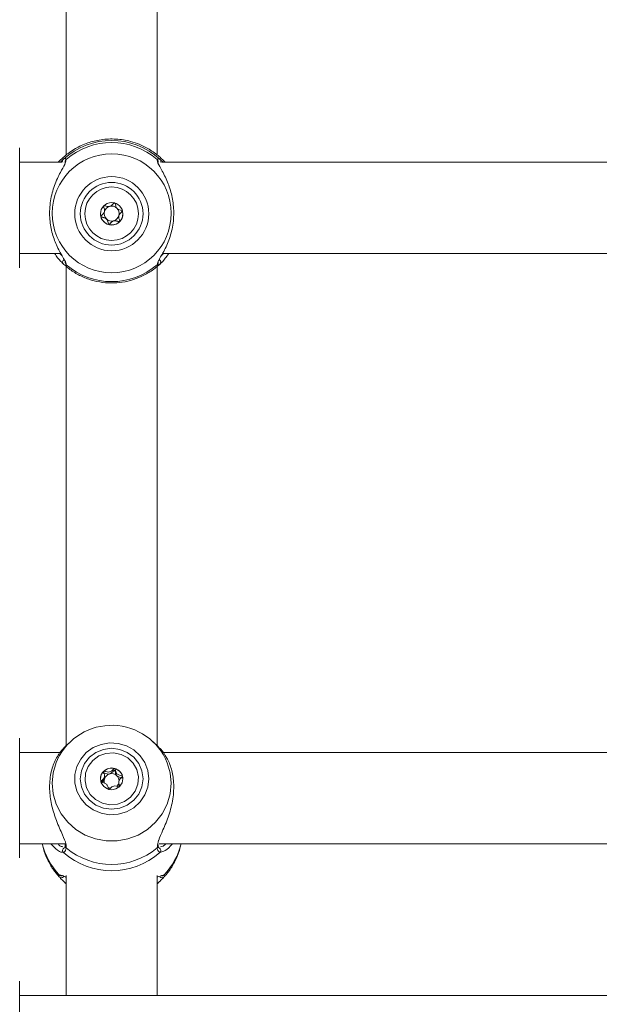
# Model space of a CAD drawing. Units: millimetres. Extents: x 0 to 2100, y 0 to 1488.
# Drawn here: x 505 to 515, y 888 to 906 of the extents above; entities that cross this region are included whole.
import ezdxf

# ---------------------------------------------------------------- set-up
doc = ezdxf.new("R2010")
doc.units = ezdxf.units.MM
doc.header["$LTSCALE"] = 50

msp = doc.modelspace()

# ---------------------------------------------------------------- linework, layer by layer
at = {"color": 7, "linetype": 'Continuous', "lineweight": 0}
for p, q in [((505.39, 911.57), (505.39, 903.232)), ((506.99, 903.233), (506.99, 911.57)), ((504.575, 903.356), (504.575, 901.256)), ((505.318, 903.106), (504.575, 903.106)), ((505.271, 903.127), (505.253, 903.106)), ((505.29, 903.106), (505.344, 903.158)), ((505.376, 903.103), (505.376, 903.103)), ((507.005, 903.104), (507.005, 903.103)), ((515.318, 903.106), (507.063, 903.106)), ((507.128, 903.106), (507.11, 903.127)), ((506.065, 902.256), (506.065, 902.259)), ((506.315, 902.154), (506.315, 902.151)), ((506.318, 902.172), (506.316, 902.154)), ((504.575, 901.506), (505.299, 901.506)), ((507.084, 901.506), (515.299, 901.506)), ((505.351, 901.312), (505.344, 901.319)), ((505.39, 901.28), (505.39, 892.866)), ((506.99, 892.862), (506.99, 901.28)), ((504.575, 893.003), (504.575, 890.903)), ((505.465, 892.942), (505.369, 892.852)), ((507.013, 892.85), (506.916, 892.942)), ((505.285, 892.753), (504.575, 892.753)), ((515.285, 892.753), (507.092, 892.753)), ((506.063, 892.287), (506.065, 892.305)), ((506.065, 892.305), (506.065, 892.339)), ((506.315, 892.237), (506.315, 892.203)), ((504.575, 891.153), (505.385, 891.153)), ((505.375, 891.142), (505.374, 891.124)), ((507.007, 891.122), (507.007, 891.14)), ((507.022, 891.153), (515.385, 891.153)), ((505.376, 891.123), (505.375, 891.121)), ((505.316, 890.59), (505.315, 890.589)), ((505.376, 890.462), (505.39, 890.449)), ((505.39, 890.595), (505.39, 888.493)), ((506.99, 888.493), (506.99, 890.595)), ((506.99, 890.449), (507.004, 890.462)), ((507.064, 890.589), (507.066, 890.589)), ((504.575, 888.743), (504.575, 887.849)), ((525.315, 888.493), (504.575, 888.493))]:
    msp.add_line(p, q, dxfattribs=at)
at = {"color": 8, "linetype": 'Continuous', "lineweight": 0}
for p, q in [((505.392, 903.153), (505.387, 903.134)), ((506.991, 903.134), (506.989, 903.153)), ((505.28, 901.506), (505.322, 901.462)), ((505.39, 901.323), (505.392, 901.309)), ((506.989, 901.309), (506.994, 901.324)), ((505.344, 890.999), (505.321, 891.003)), ((505.389, 891.114), (505.392, 891.08)), ((506.989, 891.08), (506.995, 891.112)), ((507.088, 891.017), (507.037, 890.999)), ((505.271, 890.606), (505.285, 890.603)), ((507.096, 890.601), (507.11, 890.606))]:
    msp.add_line(p, q, dxfattribs=at)
at = {"color": 7, "linetype": 'Continuous', "lineweight": 0, "flags": 128}
for points in [[(506.84, 892.292), (506.823, 892.437), (506.771, 892.575), (506.688, 892.697), (506.578, 892.798), (506.448, 892.871), (506.303, 892.913), (506.153, 892.922), (506.004, 892.896), (505.865, 892.838), (505.744, 892.751), (505.647, 892.638), (505.58, 892.507), (505.545, 892.365), (505.545, 892.218), (505.58, 892.076), (505.647, 891.945), (505.744, 891.833), (505.865, 891.745), (506.004, 891.687), (506.153, 891.662), (506.303, 891.67), (506.448, 891.712), (506.578, 891.785), (506.688, 891.886), (506.771, 892.008), (506.823, 892.146), (506.84, 892.292)], [(506.74, 892.292), (506.722, 892.43), (506.667, 892.559), (506.579, 892.669), (506.465, 892.754), (506.333, 892.808), (506.19, 892.826), (506.048, 892.808), (505.915, 892.754), (505.802, 892.669), (505.714, 892.559), (505.659, 892.43), (505.64, 892.292), (505.659, 892.153), (505.714, 892.025), (505.802, 891.914), (505.915, 891.829), (506.048, 891.776), (506.19, 891.757), (506.333, 891.776), (506.465, 891.829), (506.579, 891.914), (506.667, 892.025), (506.722, 892.153), (506.74, 892.292)], [(506.523, 891.969), (506.416, 891.891), (506.291, 891.846), (506.158, 891.836), (506.027, 891.864), (505.909, 891.926), (505.815, 892.017), (505.75, 892.131), (505.722, 892.258), (505.731, 892.388), (505.778, 892.51), (505.858, 892.614), (505.964, 892.692), (506.09, 892.737), (506.223, 892.747), (506.354, 892.72), (506.471, 892.657), (506.566, 892.566), (506.631, 892.452), (506.659, 892.325), (506.65, 892.195), (506.603, 892.074), (506.523, 891.969)], [(506.051, 892.427), (506.008, 892.365), (505.993, 892.291), (506.008, 892.218), (506.051, 892.156), (506.115, 892.114), (506.191, 892.1), (506.266, 892.115), (506.33, 892.156), (506.373, 892.219), (506.388, 892.292), (506.373, 892.365), (506.33, 892.427), (506.266, 892.469), (506.19, 892.483), (506.115, 892.469), (506.051, 892.427)]]:
    msp.add_lwpolyline(points, dxfattribs=at)
at = {"color": 8, "linetype": 'Continuous', "lineweight": 0, "flags": 128}
for points in [[(505.241, 892.633), (505.217, 892.579), (505.164, 892.399), (505.147, 892.213), (505.164, 892.027), (505.217, 891.847), (505.303, 891.679), (505.419, 891.53), (505.561, 891.404), (505.725, 891.305), (505.905, 891.238), (506.094, 891.203), (506.287, 891.203), (506.476, 891.238), (506.656, 891.305), (506.819, 891.404), (506.962, 891.53), (507.078, 891.679), (507.164, 891.847), (507.216, 892.027), (507.234, 892.213), (507.234, 892.213)], [(507.234, 892.213), (507.216, 892.399), (507.166, 892.572)]]:
    msp.add_lwpolyline(points, dxfattribs=at)
at = {"color": 7, "linetype": 'Continuous', "lineweight": 0}
for centre, radius in [((506.191, 902.21), 1.044), ((506.191, 902.203), 0.65), ((506.19, 902.203), 0.55), ((506.19, 902.203), 0.47), ((506.19, 902.203), 0.197)]:
    msp.add_circle(centre, radius, dxfattribs=at)
for centre, radius, start, end in [((506.19, 902.238), 1.25, 47.3742, 132.6258), ((506.19, 902.231), 1.22, 49.1354, 130.8646), ((506.19, 902.203), 0.197, 179.9901, 195.1174), ((506.19, 902.206), 0.132, 165.1051, 225.098), ((506.19, 902.206), 0.132, 105.0912, 165.0886), ((506.19, 902.206), 0.132, 45.1102, 105.0911), ((506.19, 902.206), 0.132, 345.0857, 45.1073), ((506.191, 902.203), 0.197, 315.0762, 0.009), ((506.19, 902.203), 0.197, 195.099, 255.1064), ((506.19, 902.206), 0.132, 225.104, 285.0947), ((506.19, 902.203), 0.198, 255.0975, 315.0906), ((506.19, 902.206), 0.132, 285.0887, 345.091), ((506.19, 902.232), 1.22, 229.1357, 310.8643), ((506.19, 892.176), 1.054, 22.08, 154.2775), ((506.182, 892.287), 0.189, 134.0587, 179.843), ((506.19, 892.278), 0.201, 75.3832, 133.9767), ((506.188, 892.252), 0.13, 104.2713, 164.2457), ((506.19, 892.248), 0.134, 46.2145, 104.8004), ((506.194, 892.284), 0.195, 15.9505, 75.9163), ((506.196, 892.254), 0.126, 2.1111, 46.1219), ((506.183, 892.254), 0.124, 164.677, 199.4072), ((506.195, 892.255), 0.128, 310.8374, 341.0444), ((506.202, 892.288), 0.186, 359.9726, 15.5462), ((506.19, 892.26), 0.134, 240.287, 261.9687), ((505.378, 891.035), 0.0498, 90.7354, 226.1271), ((506.19, 891.954), 1.276, 228.437, 311.563), ((506.19, 892.036), 1.246, 230.1665, 309.8335), ((507.003, 891.035), 0.0498, 313.8729, 89.2646)]:
    msp.add_arc(centre, radius, start, end, dxfattribs=at)
at = {"color": 8, "linetype": 'Continuous', "lineweight": 0}
for centre, radius, start, end in [((505.377, 903.123), 0.0485, 133.5185, 201.8209), ((505.423, 903.116), 0.0488, 129.6142, 195.0238), ((506.957, 903.116), 0.0488, 343.0854, 50.4027), ((507.004, 903.123), 0.0485, 338.1556, 46.4805), ((505.379, 901.354), 0.0497, 116.7488, 225.3486), ((505.424, 901.347), 0.0493, 163.6894, 230.1051), ((506.957, 901.347), 0.0494, 309.9112, 10.6533), ((507.002, 901.355), 0.0497, 314.6559, 64.9058), ((506.142, 891.435), 1.203, 193.5302, 223.5758), ((506.239, 891.435), 1.203, 316.4242, 346.4698), ((505.419, 891.115), 0.0443, 172.1549, 233.0163), ((506.962, 891.115), 0.0442, 306.9402, 9.3408), ((505.304, 890.604), 0.0493, 222.8365, 320.9216), ((505.308, 890.638), 0.0488, 220.5465, 278.8825), ((507.077, 890.604), 0.0493, 217.8139, 317.1464), ((507.073, 890.638), 0.0487, 259.3997, 319.4815)]:
    msp.add_arc(centre, radius, start, end, dxfattribs=at)
at = {"color": 7, "linetype": 'Continuous', "lineweight": 0}
for points, knots in [([(507.11, 903.127), (507.097, 903.139), (507.072, 903.164), (506.985, 903.242), (506.857, 903.334), (506.685, 903.419), (506.502, 903.482), (506.268, 903.521), (506.004, 903.509), (505.756, 903.447), (505.534, 903.343), (505.357, 903.211), (505.298, 903.153), (505.271, 903.127)], [0, 0, 0, 0, 0.058284, 0.116719, 0.233229, 0.303246, 0.373167, 0.471679, 0.570566, 0.665307, 0.769185, 0.892208, 1, 1, 1, 1]), ([(505.387, 903.134), (505.384, 903.116), (505.382, 903.098), (505.347, 903.03), (505.285, 902.923), (505.183, 902.709), (505.108, 902.433), (505.093, 902.144), (505.136, 901.874), (505.223, 901.635), (505.323, 901.456), (505.387, 901.354), (505.389, 901.329), (505.39, 901.323)], [0, 0, 0, 0, 0.074654, 0.077091, 0.176693, 0.298464, 0.414335, 0.531457, 0.636055, 0.743841, 0.868056, 0.965015, 1, 1, 1, 1]), ([(505.344, 903.158), (505.362, 903.167), (505.384, 903.179), (505.391, 903.157), (505.392, 903.153)], [0, 0, 0, 0, 0.8324309, 1, 1, 1, 1]), ([(506.989, 903.153), (506.998, 903.165), (507.009, 903.18), (507.033, 903.161), (507.037, 903.158)], [0, 0, 0, 0, 0.83228, 1, 1, 1, 1]), ([(506.994, 901.324), (506.996, 901.34), (506.999, 901.356), (507.034, 901.419), (507.096, 901.52), (507.198, 901.726), (507.273, 901.998), (507.288, 902.287), (507.244, 902.559), (507.157, 902.803), (507.058, 902.991), (506.994, 903.099), (506.992, 903.127), (506.991, 903.134)], [0, 0, 0, 0, 0.077265, 0.079707, 0.179443, 0.301374, 0.417396, 0.534676, 0.639414, 0.74734, 0.871724, 0.968811, 1, 1, 1, 1]), ([(507.037, 903.158), (507.049, 903.148), (507.065, 903.136), (507.088, 903.111), (507.093, 903.106)], [0, 0, 0, 0, 0.820149, 1, 1, 1, 1]), ([(506.241, 902.394), (506.241, 902.394), (506.24, 902.394), (506.237, 902.394), (506.235, 902.392), (506.23, 902.389), (506.218, 902.378), (506.2, 902.358), (506.173, 902.334), (506.13, 902.324), (506.093, 902.335), (506.067, 902.344), (506.056, 902.345), (506.052, 902.344), (506.051, 902.343), (506.051, 902.343)], [0, 0, 0, 0, 0.006244, 0.017772, 0.031671, 0.048359, 0.09838, 0.252499, 0.425564, 0.59396, 0.846895, 0.943842, 0.980043, 0.99066, 1, 1, 1, 1]), ([(506.381, 902.255), (506.381, 902.255), (506.38, 902.257), (506.376, 902.26), (506.358, 902.266), (506.325, 902.272), (506.279, 902.292), (506.259, 902.338), (506.253, 902.371), (506.247, 902.389), (506.244, 902.393), (506.242, 902.394), (506.241, 902.394)], [0, 0, 0, 0, 0.011125, 0.024227, 0.071268, 0.271782, 0.500001, 0.728209, 0.928742, 0.975806, 0.988903, 1, 1, 1, 1]), ([(506.051, 902.343), (506.05, 902.342), (506.049, 902.34), (506.048, 902.336), (506.05, 902.326), (506.058, 902.3), (506.069, 902.264), (506.06, 902.22), (506.036, 902.193), (506.015, 902.174), (506.003, 902.162), (506, 902.156), (505.999, 902.154), (506, 902.152), (506, 902.152)], [0, 0, 0, 0, 0.0120548, 0.0265032, 0.0561688, 0.1531205, 0.4060725, 0.5744964, 0.7475796, 0.9016831, 0.9627327, 0.9799536, 0.9937782, 1, 1, 1, 1]), ([(506.065, 902.259), (506.065, 902.259), (506.068, 902.278), (506.058, 902.303), (506.049, 902.329), (506.049, 902.338), (506.049, 902.339)], [0, 0, 0, 0, 0.0189, 0.679535, 0.932744, 1, 1, 1, 1]), ([(506.33, 902.064), (506.331, 902.065), (506.332, 902.066), (506.332, 902.07), (506.331, 902.08), (506.323, 902.106), (506.311, 902.143), (506.321, 902.186), (506.345, 902.214), (506.366, 902.232), (506.377, 902.244), (506.381, 902.25), (506.381, 902.253), (506.381, 902.254), (506.381, 902.255)], [0, 0, 0, 0, 0.012031, 0.026515, 0.056153, 0.153106, 0.406058, 0.57447, 0.747588, 0.901671, 0.9627, 0.979972, 0.993758, 1, 1, 1, 1]), ([(506.381, 902.256), (506.381, 902.255), (506.381, 902.254), (506.379, 902.251), (506.376, 902.246), (506.363, 902.233), (506.338, 902.212), (506.325, 902.186), (506.318, 902.172)], [0, 0, 0, 0, 0.0231256, 0.0513496, 0.0850913, 0.1865589, 0.5764312, 1, 1, 1, 1]), ([(506.097, 902.113), (506.083, 902.122), (506.057, 902.138), (506.023, 902.143), (506.005, 902.149), (506.001, 902.152), (506, 902.154), (505.999, 902.156), (506, 902.156), (506, 902.156)], [0, 0, 0, 0, 0.450661, 0.846615, 0.939606, 0.962058, 0.981408, 0.999756, 1, 1, 1, 1]), ([(506, 902.152), (506, 902.151), (506.001, 902.149), (506.005, 902.146), (506.023, 902.14), (506.056, 902.134), (506.102, 902.114), (506.122, 902.069), (506.128, 902.035), (506.134, 902.018), (506.137, 902.013), (506.139, 902.013), (506.14, 902.012)], [0, 0, 0, 0, 0.011149, 0.024207, 0.071297, 0.271798, 0.499989, 0.728205, 0.928699, 0.975737, 0.988855, 1, 1, 1, 1]), ([(506.225, 902.079), (506.211, 902.072), (506.185, 902.059), (506.164, 902.033), (506.15, 902.019), (506.144, 902.016), (506.141, 902.015), (506.139, 902.016), (506.137, 902.017), (506.134, 902.021), (506.128, 902.038), (506.123, 902.073), (506.106, 902.099), (506.097, 902.113)], [0, 0, 0, 0, 0.209193, 0.401769, 0.46286, 0.480109, 0.493977, 0.50323, 0.513056, 0.52444, 0.571462, 0.771887, 1, 1, 1, 1]), ([(506.14, 902.012), (506.14, 902.012), (506.141, 902.012), (506.144, 902.013), (506.146, 902.014), (506.151, 902.017), (506.162, 902.028), (506.18, 902.049), (506.208, 902.073), (506.251, 902.082), (506.288, 902.071), (506.314, 902.063), (506.325, 902.062), (506.329, 902.063), (506.33, 902.063), (506.33, 902.064)], [0, 0, 0, 0, 0.006186, 0.017764, 0.031677, 0.048349, 0.098392, 0.25252, 0.425596, 0.593996, 0.846941, 0.943893, 0.980042, 0.99066, 1, 1, 1, 1]), ([(506.332, 902.073), (506.332, 902.072), (506.332, 902.071), (506.332, 902.069), (506.33, 902.067), (506.328, 902.065), (506.324, 902.065), (506.314, 902.066), (506.288, 902.074), (506.256, 902.084), (506.231, 902.08), (506.225, 902.079)], [0, 0, 0, 0, 0.019606, 0.039596, 0.057205, 0.079873, 0.107148, 0.162946, 0.34556, 0.821991, 1, 1, 1, 1]), ([(505.344, 901.319), (505.331, 901.333), (505.303, 901.361), (505.246, 901.42), (505.207, 901.48), (505.189, 901.506)], [0, 0, 0, 0, 0.349878, 0.713246, 1, 1, 1, 1]), ([(507.191, 901.506), (507.17, 901.476), (507.108, 901.385), (507.065, 901.345), (507.037, 901.319)], [0, 0, 0, 0, 0.336377, 1, 1, 1, 1]), ([(505.372, 901.296), (505.394, 901.277), (505.466, 901.214), (505.604, 901.129), (505.787, 901.05), (505.98, 901.001), (506.179, 900.983), (506.378, 900.997), (506.572, 901.043), (506.757, 901.118), (506.916, 901.214), (507.006, 901.292), (507.045, 901.326)], [0, 0, 0, 0, 0.047414, 0.155739, 0.264122, 0.372497, 0.480881, 0.58927, 0.697658, 0.806055, 0.914461, 1, 1, 1, 1]), ([(507.037, 901.319), (507.019, 901.306), (506.997, 901.289), (506.99, 901.306), (506.989, 901.309)], [0, 0, 0, 0, 0.832424, 1, 1, 1, 1]), ([(505.369, 892.852), (505.369, 892.851), (505.369, 892.851), (505.346, 892.829), (505.286, 892.766), (505.183, 892.6), (505.108, 892.36), (505.093, 892.084), (505.136, 891.806), (505.223, 891.541), (505.323, 891.319), (505.387, 891.176), (505.389, 891.126), (505.389, 891.114)], [0, 0, 0, 0, 0.006756, 0.009389, 0.116993, 0.248542, 0.373717, 0.500247, 0.613247, 0.729689, 0.863885, 0.968628, 1, 1, 1, 1]), ([(506.995, 891.112), (506.997, 891.142), (507, 891.173), (507.034, 891.266), (507.096, 891.402), (507.198, 891.646), (507.273, 891.937), (507.288, 892.223), (507.244, 892.472), (507.159, 892.674), (507.06, 892.806), (507.025, 892.838), (507.012, 892.849)], [0, 0, 0, 0, 0.077841, 0.080455, 0.187136, 0.31756, 0.441665, 0.567111, 0.679145, 0.794592, 0.92764, 1, 1, 1, 1]), ([(506.051, 892.423), (506.05, 892.423), (506.049, 892.421), (506.048, 892.417), (506.05, 892.407), (506.058, 892.382), (506.069, 892.347), (506.06, 892.304), (506.036, 892.278), (506.015, 892.26), (506.003, 892.248), (506, 892.242), (505.999, 892.24), (506, 892.238), (506, 892.238)], [0, 0, 0, 0, 0.012053, 0.026501, 0.056177, 0.153115, 0.40607, 0.574487, 0.74757, 0.901677, 0.962734, 0.979955, 0.993762, 1, 1, 1, 1]), ([(506.049, 892.383), (506.049, 892.384), (506.049, 892.386), (506.049, 892.388), (506.051, 892.39), (506.053, 892.391), (506.057, 892.391), (506.067, 892.39), (506.093, 892.382), (506.125, 892.373), (506.149, 892.376), (506.156, 892.377)], [0, 0, 0, 0, 0.019629, 0.03962, 0.05724, 0.079983, 0.107158, 0.163056, 0.345673, 0.8221, 1, 1, 1, 1]), ([(506.241, 892.473), (506.241, 892.473), (506.24, 892.474), (506.237, 892.473), (506.235, 892.472), (506.23, 892.468), (506.218, 892.458), (506.2, 892.438), (506.173, 892.415), (506.13, 892.405), (506.093, 892.416), (506.067, 892.424), (506.056, 892.425), (506.052, 892.425), (506.051, 892.424), (506.051, 892.423)], [0, 0, 0, 0, 0.006245, 0.01777, 0.031679, 0.048357, 0.09839, 0.252502, 0.425575, 0.593965, 0.846898, 0.943844, 0.980046, 0.990666, 1, 1, 1, 1]), ([(506.156, 892.377), (506.17, 892.384), (506.196, 892.397), (506.217, 892.422), (506.231, 892.436), (506.237, 892.439), (506.24, 892.44), (506.242, 892.439), (506.244, 892.438), (506.247, 892.434), (506.253, 892.417), (506.258, 892.384), (506.274, 892.358), (506.283, 892.345)], [0, 0, 0, 0, 0.209237, 0.401808, 0.462894, 0.480147, 0.493953, 0.503257, 0.513029, 0.524408, 0.571445, 0.771881, 1, 1, 1, 1]), ([(506.381, 892.338), (506.381, 892.339), (506.38, 892.34), (506.376, 892.343), (506.358, 892.349), (506.325, 892.355), (506.279, 892.374), (506.259, 892.419), (506.253, 892.451), (506.247, 892.468), (506.244, 892.472), (506.242, 892.473), (506.241, 892.473)], [0, 0, 0, 0, 0.011137, 0.024234, 0.071275, 0.271788, 0.500003, 0.728213, 0.92874, 0.975798, 0.988907, 1, 1, 1, 1]), ([(506.283, 892.345), (506.297, 892.336), (506.324, 892.32), (506.358, 892.315), (506.376, 892.309), (506.38, 892.306), (506.381, 892.305), (506.381, 892.303), (506.381, 892.303), (506.381, 892.303)], [0, 0, 0, 0, 0.4507, 0.846705, 0.939618, 0.96213, 0.981415, 0.999781, 1, 1, 1, 1]), ([(506, 892.238), (506, 892.237), (506.001, 892.236), (506.005, 892.232), (506.023, 892.226), (506.056, 892.221), (506.102, 892.202), (506.122, 892.157), (506.128, 892.125), (506.134, 892.107), (506.137, 892.103), (506.139, 892.103), (506.14, 892.102)], [0, 0, 0, 0, 0.0111366, 0.0242008, 0.0712851, 0.2717943, 0.5000002, 0.7281907, 0.9287097, 0.9757439, 0.9888523, 1, 1, 1, 1]), ([(506.071, 892.297), (506.062, 892.292), (506.035, 892.277), (506.018, 892.251), (506.007, 892.232)], [0, 0, 0, 0, 0.314933, 1, 1, 1, 1]), ([(506.018, 892.229), (506.026, 892.235), (506.045, 892.252), (506.056, 892.274), (506.063, 892.287)], [0, 0, 0, 0, 0.402703, 1, 1, 1, 1]), ([(506.14, 892.102), (506.14, 892.102), (506.141, 892.102), (506.144, 892.103), (506.146, 892.104), (506.151, 892.107), (506.162, 892.118), (506.18, 892.138), (506.208, 892.161), (506.251, 892.171), (506.288, 892.159), (506.314, 892.152), (506.325, 892.15), (506.329, 892.151), (506.33, 892.152), (506.33, 892.152)], [0, 0, 0, 0, 0.006188, 0.017769, 0.031679, 0.04835, 0.098395, 0.252516, 0.425591, 0.593991, 0.846936, 0.943888, 0.980037, 0.990658, 1, 1, 1, 1]), ([(506.316, 892.203), (506.316, 892.202), (506.313, 892.185), (506.32, 892.168), (506.326, 892.151)], [0, 0, 0, 0, 0.028504, 1, 1, 1, 1]), ([(506.33, 892.152), (506.331, 892.153), (506.332, 892.155), (506.332, 892.159), (506.331, 892.168), (506.323, 892.194), (506.311, 892.229), (506.321, 892.271), (506.345, 892.298), (506.366, 892.316), (506.377, 892.328), (506.381, 892.333), (506.381, 892.336), (506.381, 892.337), (506.381, 892.338)], [0, 0, 0, 0, 0.012041, 0.026512, 0.056175, 0.153113, 0.40608, 0.574485, 0.747591, 0.901668, 0.962715, 0.979973, 0.993769, 1, 1, 1, 1]), ([(504.974, 891.153), (504.98, 891.124), (504.997, 891.028), (505.06, 890.877), (505.152, 890.709), (505.232, 890.615), (505.268, 890.572)], [0, 0, 0, 0, 0.13745, 0.440619, 0.741615, 1, 1, 1, 1]), ([(505.321, 891.003), (505.314, 891.004), (505.294, 891.006), (505.224, 891.043), (505.161, 891.11), (505.121, 891.153)], [0, 0, 0, 0, 0.136864, 0.442958, 1, 1, 1, 1]), ([(507.26, 891.153), (507.214, 891.103), (507.148, 891.031), (507.101, 891.02), (507.088, 891.017)], [0, 0, 0, 0, 0.703752, 1, 1, 1, 1]), ([(507.116, 890.577), (507.135, 890.598), (507.199, 890.669), (507.286, 890.808), (507.367, 890.981), (507.396, 891.1), (507.408, 891.153)], [0, 0, 0, 0, 0.129302, 0.438197, 0.748796, 1, 1, 1, 1]), ([(505.392, 891.08), (505.383, 891.047), (505.372, 891.007), (505.348, 891.001), (505.344, 890.999)], [0, 0, 0, 0, 0.8322703, 1, 1, 1, 1]), ([(505.375, 891.121), (505.375, 891.119), (505.373, 891.099), (505.364, 891.083), (505.365, 891.084), (505.365, 891.084)], [0, 0, 0, 0, 0.074971, 0.687987, 1, 1, 1, 1]), ([(507.037, 890.999), (507.019, 891.011), (506.997, 891.025), (506.99, 891.072), (506.989, 891.08)], [0, 0, 0, 0, 0.832418, 1, 1, 1, 1]), ([(507.015, 891.084), (507.016, 891.084), (507.017, 891.083), (507.008, 891.096), (507.007, 891.118), (507.007, 891.123)], [0, 0, 0, 0, 0.289534, 0.856821, 1, 1, 1, 1]), ([(505.268, 890.57), (505.258, 890.585), (505.246, 890.602), (505.267, 890.605), (505.271, 890.606)], [0, 0, 0, 0, 0.832269, 1, 1, 1, 1]), ([(505.377, 890.463), (505.35, 890.489), (505.309, 890.528), (505.291, 890.547), (505.284, 890.554)], [0, 0, 0, 0, 0.651322, 1, 1, 1, 1]), ([(505.285, 890.603), (505.294, 890.602), (505.316, 890.598), (505.351, 890.582), (505.386, 890.568), (505.39, 890.566)], [0, 0, 0, 0, 0.370978, 0.920185, 1, 1, 1, 1]), ([(506.99, 890.566), (506.999, 890.569), (507.055, 890.593), (507.077, 890.597), (507.096, 890.601)], [0, 0, 0, 0, 0.143996, 1, 1, 1, 1]), ([(507.102, 890.559), (507.083, 890.54), (507.064, 890.521), (507.025, 890.482), (507.014, 890.472), (507.003, 890.463)], [0, 0, 0, 0, 0.778633, 0.801442, 1, 1, 1, 1]), ([(507.11, 890.606), (507.122, 890.601), (507.135, 890.594), (507.116, 890.574), (507.113, 890.57)], [0, 0, 0, 0, 0.832428, 1, 1, 1, 1])]:
    msp.add_open_spline(points, degree=3, knots=knots, dxfattribs=at)
at = {"color": 8, "linetype": 'Continuous', "lineweight": 0}
for points, knots in [([(507.059, 901.462), (507.069, 901.47), (507.08, 901.48), (507.098, 901.503), (507.1, 901.506)], [0, 0, 0, 0, 0.86117, 1, 1, 1, 1]), ([(505.392, 901.309), (505.383, 901.3), (505.374, 901.291), (505.353, 901.311), (505.351, 901.312)], [0, 0, 0, 0, 0.935005, 1, 1, 1, 1]), ([(505.239, 891.153), (505.253, 891.14), (505.289, 891.104), (505.315, 891.102), (505.331, 891.101)], [0, 0, 0, 0, 0.380526, 1, 1, 1, 1]), ([(507.05, 891.099), (507.063, 891.1), (507.088, 891.103), (507.124, 891.137), (507.14, 891.153)], [0, 0, 0, 0, 0.538667, 1, 1, 1, 1])]:
    msp.add_open_spline(points, degree=3, knots=knots, dxfattribs=at)

doc.saveas('drawing.dxf')
